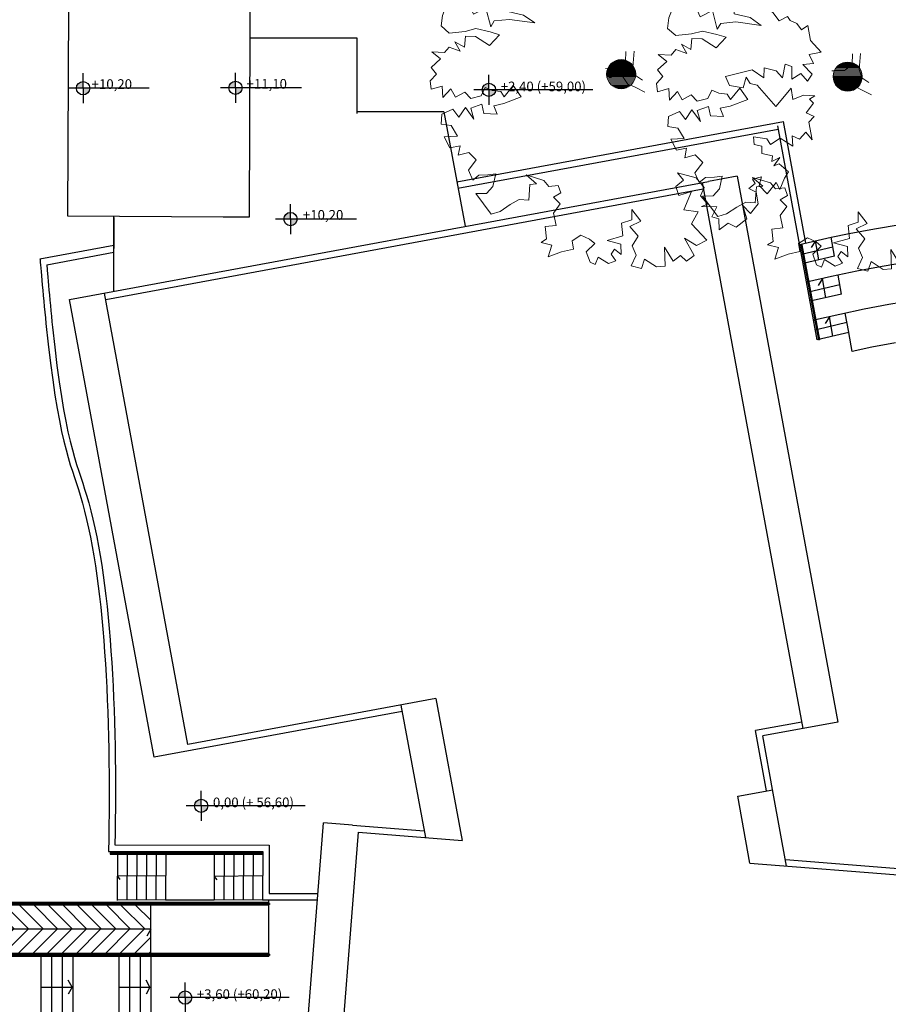
# Model space of a CAD drawing. Units: millimetres. Extents: x -84496 to -84261, y -43515 to -43349.
# Drawn here: x -84429 to -84402, y -43436 to -43406 of the extents above; entities that cross this region are included whole.
import ezdxf

# ---------------------------------------------------------------- set-up
doc = ezdxf.new("R2010")
doc.units = ezdxf.units.MM
doc.header["$MEASUREMENT"] = 0
doc.layers.add('Alberi', color=7, linetype='Continuous', lineweight=13, true_color=0x004c13)
doc.layers.add('PLATANUS X ACERIFOLIA ATTUALE', color=7, linetype='Continuous', lineweight=18, true_color=0x004c13)
doc.layers.add('Prospetto', color=7, linetype='Continuous')
doc.layers.add('Testo', color=251, linetype='Continuous')
pattern_1 = [(180.165986, (-84161.88873, -43380.51071), (9.05313e-05, -0.031249869), [])]
pattern_2 = [(180.165986, (-84168.896937, -43380.434674), (9.05313e-05, -0.031249869), [])]

# ---------------------------------------------------------------- blocks, each defined once
blk = doc.blocks.new('platano')
for points in [[(-248.5, -342.4), (-233, -360.8), (-204.4, -357.9), (-196.2, -381.2), (-218.7, -394.6), (-198.3, -415), (-218.7, -443.6), (-210.6, -481.3), (-244.4, -485.3), (-240.3, -523.3), (-257.5, -534.3), (-224, -542.5), (-235.1, -578.4), (-194.2, -562.9), (-157.5, -554.8), (-161.6, -529.4), (-134.1, -511.9), (-107.6, -524.2), (-91.3, -537.6), (-117.8, -563), (-105.6, -595.6), (-90.1, -602.9), (-81.1, -579.3), (-48.4, -599.7), (-25.9, -590.7), (-40.2, -570.3), (-30, -554.8), (-9.6, -571.1), (-10.5, -539.6), (-53.3, -528.3), (-4.3, -514), (-8.4, -474.3), (23.1, -464.1), (23.1, -432.3), (50.8, -468.2), (17, -484.5), (43.5, -515.1), (24.3, -544.6), (36.5, -573.2), (21, -607), (52.8, -615.2), (63.1, -585.5), (99.8, -610), (126.4, -607.9), (124.3, -548.7), (150.9, -591.6), (174.2, -574.4), (192.9, -591.6), (216.2, -574.4), (186.5, -521.3), (223.5, -543.8), (255, -527.4), (208.1, -476.4), (228.5, -439.6), (184.4, -433.5), (208.1, -376.3), (169.3, -389.4), (160, -360.9), (183.6, -341.6), (165.2, -319.1), (222.4, -334.3), (246.9, -364.1), (235.8, -389.5), (258.3, -416), (238.7, -423.3), (286.8, -424.2), (270.5, -454.8), (293, -460.9), (293.8, -494.8), (321.5, -474.4), (346, -486.6), (378.7, -461), (366.5, -420.1), (391, -444.6), (414.3, -415.2), (408.2, -378.4), (385.7, -367), (405.3, -351.9), (397.1, -338.4), (424.5, -331.4), (417.5, -358), (442, -383.4), (469.5, -348.7), (480.8, -370.3), (496, -335.5), (508.3, -316), (478.8, -291.5), (462.5, -297.6), (480.9, -271.1), (456.4, -283.3), (458.4, -266.1), (425.7, -258.8), (425.7, -236.3), (402.1, -231.4), (400.1, -207.8), (440.9, -213.9), (452.3, -231.4), (481.8, -211.9), (521.7, -236.4), (519.7, -204.9), (542.1, -215.1), (561.4, -192.6), (581.8, -217.1), (570.7, -162), (588, -144.5), (562.6, -133.4), (585.9, -103.6), (572.8, -90.5), (589.1, -81.2), (554.4, -79.1), (521.7, -92.5), (516.5, -56.7), (468.6, -113.8), (411.5, -47.3), (389.9, -42.3), (376.8, -22.8), (367.4, -55.5), (325.7, -48.5), (313.5, -20.7), (395.2, -0.3), (431.9, -24.8), (432.8, 5.8), (469.5, -3.6), (490, -24.9), (498.1, 16.9), (518.6, 9.8), (518.5, -29), (546.3, -11.7), (566.7, -35.1), (581, -13.8), (552.4, 16), (585.9, 18.9), (571.7, 47.5), (609.6, 54.8), (575.8, 90.4), (567.6, 136.4), (548.3, 123), (534, 142.6), (513.6, 152.8), (505.5, 165), (478.9, 151.6), (459.4, 177.3), (438.1, 192.5), (477.8, 214.1), (501.4, 188.4), (530.8, 188.4), (534.1, 219), (496.1, 230.4), (527.9, 241.5), (539, 227.2), (551.3, 256.9), (516.6, 263.1), (519.8, 316.2), (501.4, 312.9), (483, 335.4), (469.6, 325.2), (468.7, 370.1), (430.8, 302.8), (413.6, 322.3), (409.5, 291.7), (390, 310.9), (364.6, 295.8), (348.3, 283.5), (341, 303.9), (317.6, 275.4), (297.2, 279.4), (306.3, 326.4), (350.3, 349.7), (380.9, 361.1), (349.1, 371.3), (364.6, 391.7), (392, 378.3), (406.3, 406), (430, 413), (427.9, 436.7), (398.2, 432.6), (398.2, 466.1), (373.7, 441.6), (362.6, 470.2), (317.7, 455.1), (310.4, 497.9), (283.8, 473.4), (271.6, 449.8), (257.3, 470.2), (234.8, 442.8), (236, 500.9), (228.7, 515.2), (247.1, 540), (234, 548.1), (207.4, 535.9), (212.4, 561.3), (187.9, 573.5), (164.2, 552.2), (151.1, 575.6), (121.3, 544.1), (108.2, 524.5), (96, 486.6), (94.8, 422.4), (108.2, 386.5), (83.7, 375.5), (81.6, 335.5), (47.8, 321.2), (47.8, 367.3), (20.4, 385.7), (56, 402), (36.7, 434.7), (57.2, 458), (28.6, 478.5), (4.1, 486.6), (45.8, 538.8), (41.7, 560.4), (2.9, 553.1), (-8.2, 582.9), (-38.8, 596), (-40, 519.6), (-60.4, 552.3), (-82.9, 529.8), (-113.5, 556.4), (-124.6, 536.8), (-146.2, 560.5), (-187, 548.2), (-160.5, 514.4), (-173.6, 498.9), (-154.3, 489.9), (-178.8, 480.5), (-200.1, 514.4), (-198.1, 540.1), (-234, 523.7), (-238.1, 542.1), (-254.4, 555.2), (-285.9, 506.2), (-296.1, 534.8), (-322.7, 503), (-336.1, 481.7), (-283, 467.4), (-296.1, 437.7), (-253.2, 425.4), (-240.1, 391.9), (-222.6, 403), (-234, 345.8), (-207.5, 310.2), (-194.1, 318.3), (-181.8, 283.6), (-185.9, 266.1), (-228.8, 292.7), (-259.4, 286.6), (-250.3, 351.9), (-275.7, 351), (-274.8, 385.8), (-288, 416.4), (-332, 407.1), (-351.3, 419.3), (-345.1, 454), (-393.3, 419.3), (-435.3, 430.7), (-406.4, 388.7), (-423, 354), (-453.7, 369.5), (-472.9, 352), (-454.6, 340.9), (-459.8, 307), (-429.2, 318.4), (-396.2, 326.6), (-394.2, 298), (-419, 256), (-377, 262.1), (-408.5, 245.8), (-379.9, 224.5), (-358.6, 226.5), (-360.7, 180.4), (-311.6, 169.3), (-276.9, 144.8), (-355.4, 155.9), (-402.4, 150.9), (-412.9, 132.6), (-428, 190.6), (-466, 171.4), (-478.2, 198.8), (-498.6, 224.5), (-547.6, 206.1), (-562.8, 168.2), (-566.9, 135.5), (-541.5, 113.1), (-492.5, 118.3), (-458.7, 127.3), (-414.9, 117.1), (-386, 108.1), (-417, 75.4), (-459.9, 102.8), (-491.4, 104), (-494.6, 70.2), (-524, 86.5), (-507.7, 57.9), (-541.5, 70.2), (-555.8, 53), (-595.5, 55), (-569, 33.4), (-597.6, 6.9), (-581.2, -13.5), (-600.8, -34.8), (-597.6, -60.5), (-562.9, -50.3), (-560.8, -86.2), (-536.3, -59.4), (-522, -85), (-493.4, -69.6), (-475.1, -89.1), (-442.4, -81), (-430.1, -55.3), (-408.5, -64.6), (-382, -67.6), (-371.8, -84.2), (-343.2, -49.2), (-318.7, -84.2), (-373, -104.6), (-403.6, -111.6), (-393.4, -137.3), (-434.2, -135.2), (-440.4, -106.6), (-475.1, -118.9), (-464.9, -152.4), (-491.4, -116.8), (-511.8, -146.3), (-530.2, -121.8), (-564.1, -137.2), (-566.1, -167.9), (-535.5, -172.8), (-515.9, -205.5), (-556.8, -207.5), (-539.6, -241.4), (-507.8, -235.3), (-513.9, -264.7), (-481.2, -255.7), (-457.9, -279), (-482.4, -310.8), (-469, -341.5), (-449.7, -326), (-422, -325.1), (-397.5, -321.9), (-406.6, -360.7), (-426.1, -382.3), (-458.8, -383.2), (-411.8, -446.5), (-384.1, -438.3), (-352.6, -417), (-324.9, -401.6), (-295.4, -403.6), (-292.2, -354.6), (-271.8, -352.6), (-303.6, -325.2), (-248.5, -342.4)], [(4.8, 56.9), (4, 25.1), (-20.5, 4.7), (-58.5, 3.8)], [(30.5, 57.8), (26.4, 7.9), (34.6, -17.8), (55.9, -32.1)], [(-47.1, -23.9), (-9.5, -13.7), (11, -43.1), (35.5, -55.4), (64, -69.7)]]:
    blk.add_lwpolyline(points)

msp = doc.modelspace()

# ---------------------------------------------------------------- hatches: boundary and pattern name
at = {"layer": 'Alberi', "lineweight": 0}
h = msp.add_hatch(dxfattribs=at)
h.set_pattern_fill('ANSI31', color=256, scale=0.25, angle=135.166, style=0)
h.set_pattern_definition(pattern_2)
h.paths.add_polyline_path([(-84410.307, -43407.177, 1), (-84409.669, -43407.812, 1)])
h = msp.add_hatch(dxfattribs=at)
h.set_pattern_fill('ANSI31', color=256, scale=0.25, angle=135.166, style=0)
h.set_pattern_definition(pattern_2)
h.paths.add_polyline_path([(-84410.307, -43407.177, 1), (-84409.669, -43407.812, 1)])
h = msp.add_hatch(dxfattribs=at)
h.set_pattern_fill('ANSI31', color=6, scale=0.25, angle=135.166, style=0)
h.set_pattern_definition(pattern_2)
h.paths.add_polyline_path([(-84410.307, -43407.177, 1), (-84409.669, -43407.812, 1)])
h = msp.add_hatch(dxfattribs=at)
h.set_pattern_fill('ANSI31', color=6, scale=0.25, angle=135.166, style=0)
h.set_pattern_definition(pattern_2)
h.paths.add_polyline_path([(-84410.307, -43407.177, 1), (-84409.669, -43407.812, 1)])
h = msp.add_hatch(dxfattribs=at)
h.set_pattern_fill('ANSI31', color=6, scale=0.25, angle=135.166, style=0)
h.set_pattern_definition(pattern_2)
h.paths.add_polyline_path([(-84410.307, -43407.177, 1), (-84409.669, -43407.812, 1)])
h = msp.add_hatch(dxfattribs=at)
h.set_pattern_fill('ANSI31', color=6, scale=0.25, angle=135.166, style=0)
h.set_pattern_definition(pattern_2)
h.paths.add_polyline_path([(-84410.307, -43407.177, 1), (-84409.669, -43407.812, 1)])
h = msp.add_hatch(dxfattribs=at)
h.set_pattern_fill('ANSI31', color=256, scale=0.25, angle=135.166, style=0)
h.set_pattern_definition(pattern_2)
h.paths.add_polyline_path([(-84410.307, -43407.177, 1), (-84409.669, -43407.812, 1)])
h = msp.add_hatch(dxfattribs=at)
h.set_pattern_fill('ANSI31', color=256, scale=0.25, angle=135.166, style=0)
h.set_pattern_definition(pattern_2)
h.paths.add_polyline_path([(-84410.307, -43407.177, 1), (-84409.669, -43407.812, 1)])
h = msp.add_hatch(dxfattribs=at)
h.set_pattern_fill('ANSI31', color=256, scale=0.25, angle=135.166, style=0)
h.set_pattern_definition(pattern_1)
h.paths.add_polyline_path([(-84403.299, -43407.253, 1), (-84402.66, -43407.888, 1)])
h = msp.add_hatch(dxfattribs=at)
h.set_pattern_fill('ANSI31', color=256, scale=0.25, angle=135.166, style=0)
h.set_pattern_definition(pattern_1)
h.paths.add_polyline_path([(-84403.299, -43407.253, 1), (-84402.66, -43407.888, 1)])
h = msp.add_hatch(dxfattribs=at)
h.set_pattern_fill('ANSI31', color=6, scale=0.25, angle=135.166, style=0)
h.set_pattern_definition(pattern_1)
h.paths.add_polyline_path([(-84403.299, -43407.253, 1), (-84402.66, -43407.888, 1)])
h = msp.add_hatch(dxfattribs=at)
h.set_pattern_fill('ANSI31', color=6, scale=0.25, angle=135.166, style=0)
h.set_pattern_definition(pattern_1)
h.paths.add_polyline_path([(-84403.299, -43407.253, 1), (-84402.66, -43407.888, 1)])
h = msp.add_hatch(dxfattribs=at)
h.set_pattern_fill('ANSI31', color=6, scale=0.25, angle=135.166, style=0)
h.set_pattern_definition(pattern_1)
h.paths.add_polyline_path([(-84403.299, -43407.253, 1), (-84402.66, -43407.888, 1)])
h = msp.add_hatch(dxfattribs=at)
h.set_pattern_fill('ANSI31', color=6, scale=0.25, angle=135.166, style=0)
h.set_pattern_definition(pattern_1)
h.paths.add_polyline_path([(-84403.299, -43407.253, 1), (-84402.66, -43407.888, 1)])
h = msp.add_hatch(dxfattribs=at)
h.set_pattern_fill('ANSI31', color=256, scale=0.25, angle=135.166, style=0)
h.set_pattern_definition(pattern_1)
h.paths.add_polyline_path([(-84403.299, -43407.253, 1), (-84402.66, -43407.888, 1)])
h = msp.add_hatch(dxfattribs=at)
h.set_pattern_fill('ANSI31', color=256, scale=0.25, angle=135.166, style=0)
h.set_pattern_definition(pattern_1)
h.paths.add_polyline_path([(-84403.299, -43407.253, 1), (-84402.66, -43407.888, 1)])
at = {"layer": 'Prospetto'}
h = msp.add_hatch(dxfattribs=at)
h.set_pattern_fill('ANSI31', color=232, scale=0.1, angle=90, style=0)
h.set_pattern_definition([(135, (-197741.64612, 28227.17177), (-0.224506403, -0.224506403), [])])
h.paths.add_polyline_path([(-84424.544, -43433.939), (-84424.544, -43433.198), (-84426.36, -43433.189), (-84427.352, -43433.189), (-84430.049, -43433.198), (-84430.049, -43433.939)])
h = msp.add_hatch(dxfattribs=at)
h.set_pattern_fill('ANSI31', color=232, scale=0.1, angle=180, style=0)
h.set_pattern_definition([(225, (-197741.64612, 28227.17177), (0.224506403, -0.224506403), [])])
h.paths.add_polyline_path([(-84424.544, -43433.939), (-84424.544, -43434.689), (-84426.36, -43434.689), (-84427.352, -43434.689), (-84430.049, -43434.689), (-84430.049, -43433.939)])
at = {"layer": 'Testo'}
h = msp.add_hatch(color=256, dxfattribs=at)
h.paths.add_polyline_path([(-84426.636, -43407.725, 0.414214), (-84426.841, -43407.93), (-84426.636, -43407.93)])
h.paths.add_polyline_path([(-84426.431, -43407.93), (-84426.636, -43407.93), (-84426.636, -43408.135, 0.414214)])
h = msp.add_hatch(color=256, dxfattribs=at)
h.paths.add_polyline_path([(-84421.92, -43407.715, 0.414214), (-84422.125, -43407.919), (-84421.92, -43407.919)])
h.paths.add_polyline_path([(-84421.716, -43407.919), (-84421.92, -43407.919), (-84421.92, -43408.124, 0.414214)])
h = msp.add_hatch(color=256, dxfattribs=at)
h.paths.add_polyline_path([(-84414.08, -43407.777, 0.414214), (-84414.285, -43407.981), (-84414.08, -43407.981)])
h.paths.add_polyline_path([(-84413.876, -43407.981), (-84414.08, -43407.981), (-84414.08, -43408.186, 0.414214)])
h = msp.add_hatch(color=256, dxfattribs=at)
h.paths.add_polyline_path([(-84420.22, -43411.773, 0.414214), (-84420.425, -43411.977), (-84420.22, -43411.977)])
h.paths.add_polyline_path([(-84420.016, -43411.977), (-84420.22, -43411.977), (-84420.22, -43412.182, 0.414214)])
h = msp.add_hatch(color=256, dxfattribs=at)
h.paths.add_polyline_path([(-84422.982, -43429.921, 0.414214), (-84423.186, -43430.125), (-84422.982, -43430.125)])
h.paths.add_polyline_path([(-84422.777, -43430.125), (-84422.982, -43430.125), (-84422.982, -43430.33, 0.414214)])
h = msp.add_hatch(color=256, dxfattribs=at)
h.paths.add_polyline_path([(-84423.479, -43435.853, 0.414214), (-84423.683, -43436.057), (-84423.479, -43436.057)])
h.paths.add_polyline_path([(-84423.274, -43436.057), (-84423.479, -43436.057), (-84423.479, -43436.262, 0.414214)])

# ---------------------------------------------------------------- linework, layer by layer
at = {"layer": 'Alberi', "lineweight": 0}
for centre in [(-84409.988, -43407.494), (-84409.988, -43407.494), (-84409.988, -43407.494), (-84409.988, -43407.494), (-84402.98, -43407.57), (-84402.98, -43407.57), (-84402.98, -43407.57), (-84402.98, -43407.57)]:
    msp.add_circle(centre, 0.45, dxfattribs=at)
at = {"layer": 'Alberi', "color": 6, "lineweight": 0}
msp.add_circle((-84402.98, -43407.57), 0.45, dxfattribs=at)
msp.add_circle((-84402.98, -43407.57), 0.45, dxfattribs=at)
msp.add_circle((-84402.98, -43407.57), 0.45, dxfattribs=at)
msp.add_circle((-84402.98, -43407.57), 0.45, dxfattribs=at)
at = {"layer": 'PLATANUS X ACERIFOLIA ATTUALE', "linetype": 'Continuous'}
for centre in [(-84409.988, -43407.494), (-84402.98, -43407.57)]:
    msp.add_circle(centre, 0.45, dxfattribs=at)
at = {"layer": 'Prospetto', "color": 232}
for p, q in [((-84418.158, -43406.386), (-84421.478, -43406.386)), ((-84418.156, -43408.716), (-84418.158, -43406.386)), ((-84418.156, -43408.716), (-84418.156, -43407.756)), ((-84415.478, -43408.656), (-84418.156, -43408.656)), ((-84415.478, -43408.656), (-84414.817, -43412.201)), ((-84415.073, -43410.826), (-84404.968, -43408.958)), ((-84403.924, -43415.707), (-84405.147, -43409.093)), ((-84404.272, -43412.723), (-84404.968, -43408.958)), ((-84415.037, -43411.023), (-84405.129, -43409.191)), ((-84427.055, -43414.465), (-84407.29, -43410.811)), ((-84407.486, -43410.847), (-84404.9, -43424.837)), ((-84406.405, -43410.647), (-84407.29, -43410.811)), ((-84406.405, -43410.647), (-84403.282, -43427.538)), ((-84425.937, -43414.462), (-84407.45, -43411.044)), ((-84425.689, -43414.22), (-84425.689, -43411.894)), ((-84425.689, -43411.93), (-84425.689, -43412.891)), ((-84402.149, -43412.279), (-84401.361, -43412.149)), ((-84403.493, -43412.538), (-84402.934, -43412.426)), ((-84402.934, -43412.426), (-84402.149, -43412.279)), ((-84404.468, -43412.764), (-84403.493, -43412.538)), ((-84404.401, -43412.773), (-84404.432, -43412.779)), ((-84404.401, -43412.773), (-84403.852, -43415.709)), ((-84403.981, -43412.651), (-84404.107, -43412.86)), ((-84403.871, -43413.242), (-84403.981, -43412.651)), ((-84427.969, -43413.21), (-84425.689, -43412.789)), ((-84427.76, -43413.392), (-84425.689, -43413.004)), ((-84404.432, -43412.779), (-84403.884, -43415.714)), ((-84404.414, -43413.059), (-84403.438, -43412.834)), ((-84403.384, -43413.129), (-84404.359, -43413.354)), ((-84403.765, -43413.817), (-84403.891, -43414.027)), ((-84403.656, -43414.408), (-84403.765, -43413.817)), ((-84423.391, -43428.228), (-84425.973, -43414.265)), ((-84425.689, -43414.213), (-84425.689, -43414.22)), ((-84404.198, -43414.225), (-84403.223, -43414)), ((-84403.168, -43414.295), (-84404.143, -43414.521)), ((-84424.437, -43428.625), (-84427.055, -43414.465)), ((-84402.949, -43415.48), (-84403.058, -43414.889)), ((-84403.547, -43414.999), (-84403.673, -43415.208)), ((-84403.436, -43415.594), (-84403.547, -43414.999)), ((-84402.949, -43415.481), (-84403.924, -43415.707)), ((-84402.84, -43416.07), (-84402.949, -43415.481)), ((-84403.852, -43415.709), (-84403.884, -43415.714)), ((-84401.498, -43415.805), (-84402.233, -43415.943)), ((-84402.233, -43415.943), (-84402.84, -43416.07)), ((-84404.9, -43424.837), (-84404.368, -43427.735)), ((-84415.721, -43426.81), (-84423.391, -43428.228)), ((-84416.803, -43427.01), (-84416.046, -43431.104)), ((-84415.721, -43426.81), (-84414.911, -43431.194)), ((-84416.767, -43427.207), (-84424.437, -43428.625)), ((-84404.404, -43427.538), (-84405.836, -43427.798)), ((-84403.282, -43427.538), (-84405.603, -43427.959)), ((-84405.496, -43429.667), (-84405.836, -43427.798)), ((-84405.287, -43429.732), (-84405.603, -43427.959)), ((-84406.382, -43429.828), (-84405.3, -43429.632)), ((-84406.006, -43431.899), (-84406.382, -43429.828)), ((-84404.872, -43431.989), (-84405.287, -43429.732)), ((-84419.693, -43436.939), (-84419.195, -43430.654)), ((-84418.298, -43430.725), (-84419.195, -43430.654)), ((-84418.683, -43438.116), (-84418.114, -43430.94)), ((-84418.114, -43430.94), (-84414.911, -43431.194)), ((-84425.656, -43431.335), (-84420.874, -43431.338)), ((-84420.874, -43431.338), (-84420.884, -43432.837)), ((-84425.852, -43431.535), (-84421.076, -43431.538)), ((-84425.803, -43431.581), (-84421.076, -43431.584)), ((-84425.803, -43431.581), (-84421.076, -43431.584)), ((-84425.803, -43431.581), (-84425.803, -43431.617)), ((-84425.803, -43431.617), (-84421.076, -43431.621)), ((-84425.576, -43431.535), (-84425.586, -43433.049)), ((-84425.276, -43431.535), (-84425.286, -43433.048)), ((-84424.976, -43431.536), (-84424.986, -43433.048)), ((-84424.676, -43431.536), (-84424.686, -43433.047)), ((-84424.376, -43431.536), (-84424.386, -43433.046)), ((-84424.076, -43431.536), (-84424.086, -43433.045)), ((-84422.576, -43431.537), (-84422.585, -43433.041)), ((-84422.276, -43431.537), (-84422.285, -43433.04)), ((-84421.976, -43431.538), (-84421.985, -43433.04)), ((-84421.676, -43431.538), (-84421.685, -43433.039)), ((-84421.376, -43431.538), (-84421.385, -43433.038)), ((-84421.076, -43431.538), (-84421.085, -43433.037)), ((-84421.076, -43431.584), (-84421.076, -43431.621)), ((-84421.076, -43431.584), (-84421.076, -43431.621)), ((-84406.006, -43431.899), (-84399.373, -43432.424)), ((-84404.909, -43431.785), (-84399.158, -43432.241)), ((-84425.581, -43432.292), (-84425.497, -43432.401)), ((-84424.081, -43432.295), (-84425.581, -43432.299)), ((-84421.081, -43432.287), (-84422.581, -43432.307)), ((-84422.581, -43432.307), (-84422.497, -43432.415)), ((-84420.884, -43432.837), (-84419.368, -43432.837)), ((-84420.873, -43433.144), (-84443.33, -43433.144)), ((-84420.873, -43433.174), (-84443.33, -43433.174)), ((-84420.885, -43433.119), (-84443.311, -43433.119)), ((-84424.086, -43433.045), (-84425.586, -43433.035)), ((-84424.544, -43434.689), (-84424.544, -43433.159)), ((-84422.585, -43433.041), (-84424.086, -43433.045)), ((-84421.085, -43433.037), (-84422.585, -43433.041)), ((-84421.084, -43433.037), (-84419.384, -43433.037)), ((-84420.885, -43434.789), (-84420.885, -43433.037)), ((-84420.873, -43433.144), (-84420.873, -43433.174)), ((-84420.885, -43433.198), (-84443.311, -43433.198)), ((-84424.544, -43433.939), (-84430.049, -43433.939)), ((-84424.544, -43433.939), (-84424.665, -43434.156)), ((-84420.885, -43434.689), (-84443.31, -43434.689)), ((-84424.544, -43434.689), (-84424.544, -43434.719)), ((-84420.873, -43434.719), (-84443.33, -43434.719)), ((-84420.873, -43434.759), (-84443.33, -43434.759)), ((-84420.885, -43434.789), (-84443.31, -43434.789)), ((-84427.944, -43434.789), (-84427.944, -43442.689)), ((-84427.614, -43434.789), (-84427.614, -43442.689)), ((-84427.284, -43434.789), (-84427.284, -43442.689)), ((-84426.954, -43434.789), (-84426.954, -43442.689)), ((-84425.534, -43434.789), (-84425.534, -43442.689)), ((-84425.204, -43434.789), (-84425.204, -43442.689)), ((-84424.874, -43434.789), (-84424.874, -43442.689)), ((-84424.544, -43434.759), (-84424.544, -43442.628)), ((-84424.524, -43434.719), (-84424.524, -43434.759)), ((-84420.873, -43434.719), (-84420.873, -43434.759)), ((-84426.977, -43435.735), (-84427.099, -43435.518)), ((-84424.567, -43435.735), (-84424.689, -43435.518)), ((-84427.944, -43435.735), (-84426.977, -43435.735)), ((-84426.977, -43435.735), (-84427.099, -43435.953)), ((-84425.534, -43435.735), (-84424.567, -43435.735)), ((-84424.567, -43435.735), (-84424.689, -43435.953))]:
    msp.add_line(p, q, dxfattribs=at)
for points in [[(-84422.301, -43411.914), (-84427.106, -43411.886), (-84427.064, -43403.194)], [(-84427.064, -43403.194), (-84421.464, -43403.219), (-84421.502, -43411.919), (-84422.301, -43411.914)], [(-84403.384, -43413.129), (-84403.493, -43412.538)], [(-84391.572, -43413.023), (-84393.16, -43412.919), (-84393.956, -43412.883), (-84394.753, -43412.864), (-84395.551, -43412.861), (-84396.35, -43412.875), (-84397.149, -43412.906), (-84397.922, -43412.953), (-84398.745, -43413.018), (-84399.541, -43413.099), (-84400.335, -43413.197), (-84401.126, -43413.311), (-84401.915, -43413.442), (-84402.699, -43413.589), (-84403.48, -43413.752), (-84404.253, -43413.93)], [(-84403.168, -43414.295), (-84403.276, -43413.709)], [(-84391.761, -43414.213), (-84393.227, -43414.117), (-84393.997, -43414.082), (-84394.769, -43414.064), (-84395.543, -43414.061), (-84396.317, -43414.075), (-84397.09, -43414.105), (-84397.905, -43414.151), (-84398.636, -43414.213), (-84399.407, -43414.292), (-84400.176, -43414.386), (-84400.943, -43414.497), (-84401.706, -43414.623), (-84402.466, -43414.766), (-84403.222, -43414.924), (-84403.974, -43415.097), (-84404.034, -43415.112)], [(-84403.004, -43415.181), (-84403.903, -43415.389), (-84403.979, -43415.408)], [(-84418.298, -43430.725), (-84416.084, -43430.9)]]:
    msp.add_lwpolyline(points, dxfattribs=at)
for points in [[(-84427.969, -43413.21), (-84427.969, -43413.21), (-84427.515, -43418.634), (-84426.05, -43421.312), (-84425.758, -43427.29), (-84425.852, -43431.535)], [(-84427.76, -43413.392), (-84427.76, -43413.392), (-84427.321, -43418.625), (-84425.855, -43421.303), (-84425.563, -43427.281), (-84425.656, -43431.335)]]:
    msp.add_open_spline(points, degree=3, knots=[0.471298, 0.471298, 0.471298, 0.471298, 1.583411, 6.007045, 17.09286, 17.09286, 17.09286, 17.09286], dxfattribs=at)
at = {"layer": 'Testo'}
for p, q in [((-84426.636, -43407.93), (-84426.636, -43407.466)), ((-84421.92, -43407.919), (-84421.92, -43407.455)), ((-84414.08, -43407.981), (-84414.08, -43407.518)), ((-84424.593, -43407.93), (-84427.1, -43407.93)), ((-84426.636, -43407.93), (-84426.636, -43408.394)), ((-84419.877, -43407.919), (-84422.384, -43407.919)), ((-84421.92, -43407.919), (-84421.92, -43408.383)), ((-84410.867, -43407.981), (-84414.544, -43407.981)), ((-84414.08, -43407.981), (-84414.08, -43408.445)), ((-84420.22, -43411.977), (-84420.22, -43411.513)), ((-84418.177, -43411.977), (-84420.684, -43411.977)), ((-84420.22, -43411.977), (-84420.22, -43412.441)), ((-84422.982, -43430.125), (-84422.982, -43429.662)), ((-84419.768, -43430.125), (-84423.445, -43430.125)), ((-84422.982, -43430.125), (-84422.982, -43430.589)), ((-84423.479, -43436.057), (-84423.479, -43435.593)), ((-84420.265, -43436.057), (-84423.942, -43436.057)), ((-84423.479, -43436.057), (-84423.479, -43436.521))]:
    msp.add_line(p, q, dxfattribs=at)
for centre in [(-84426.636, -43407.93), (-84421.92, -43407.919), (-84414.08, -43407.981), (-84420.22, -43411.977), (-84422.982, -43430.125), (-84423.479, -43436.057)]:
    msp.add_circle(centre, 0.205, dxfattribs=at)

# ---------------------------------------------------------------- block references
at = {"layer": 'PLATANUS X ACERIFOLIA ATTUALE', "linetype": 'Continuous', "xscale": 0.01, "yscale": 0.01, "zscale": 0.01}
for p in [(-84409.893, -43407.358), (-84402.885, -43407.434)]:
    msp.add_blockref('platano', p, dxfattribs=at)

# ---------------------------------------------------------------- texts
at = {"layer": 'Testo', "char_height": 0.3, "width": 5.36727, "attachment_point": 7, "rotation": 0.0347, "line_spacing_factor": 0.963855}
for s, insert in [('{\\fArial|b0|i0|c0|p34;+10,20}', (-84426.371, -43407.952)), ('{\\fArial|b0|i0|c0|p34;+11,10}', (-84421.578, -43407.945)), ('{\\fArial|b0|i0|c0|p34;+2,40 (+59,00)}', (-84413.716, -43408.026)), ('{\\fArial|b0|i0|c0|p34;+10,20}', (-84419.834, -43411.998)), ('{\\fArial|b0|i0|c0|p34;0,00 (+ 56,60)}', (-84422.618, -43430.17)), ('{\\fArial|b0|i0|c0|p34;+3,60 (+60,20)}', (-84423.115, -43436.102))]:
    msp.add_mtext(s, dxfattribs=dict(at, insert=insert))

doc.saveas('drawing.dxf')
